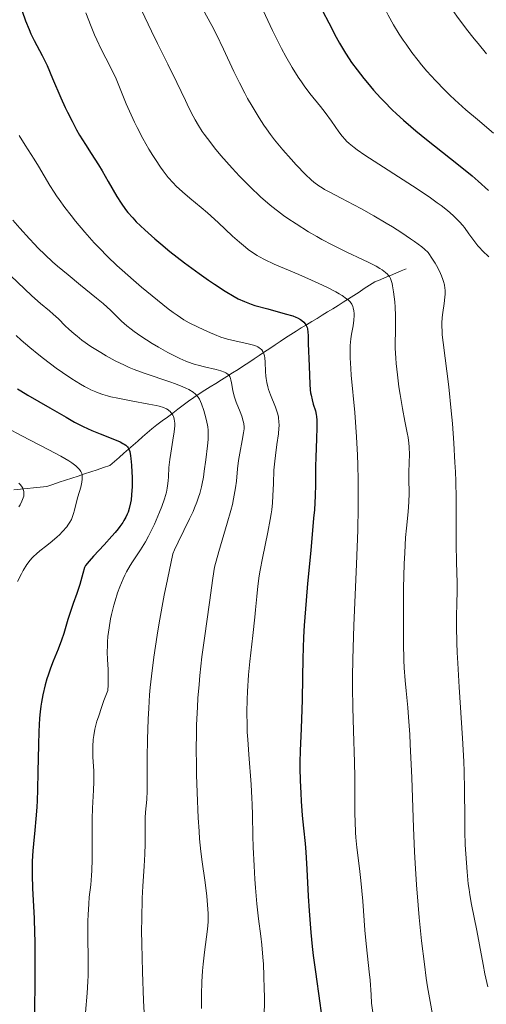
# Model space of a CAD drawing. Units: metres. Extents: x 661374 to 664827, y 4758092 to 4760452.
# Drawn here: x 662460 to 662530, y 4758727 to 4758874 of the extents above; entities that cross this region are included whole.
import ezdxf

# ---------------------------------------------------------------- set-up
doc = ezdxf.new("R2010")
doc.units = ezdxf.units.M
doc.header["$MEASUREMENT"] = 0
doc.linetypes.add('DGN Style 3', pattern=[2.435891, 1.739922, -0.695969])
for name, color, linetype, lineweight in [('Barranco lineal', 142, 'DGN Style 3', 13), ('Curva de nivel directora', 30, 'Continuous', 30), ('Curva de nivel intermedia', 30, 'Continuous', 0)]:
    doc.layers.add(name, color=color, linetype=linetype, lineweight=lineweight)

msp = doc.modelspace()

# ---------------------------------------------------------------- linework, layer by layer
at = {"layer": 'Barranco lineal', "color": 142, "linetype": 'DGN Style 3', "lineweight": 13}
for points in [[(662460.32, 4758804.13, 1339.48), (662461.3, 4758804.23, 1340.07), (662462.28, 4758804.32, 1340.73), (662463.26, 4758804.42, 1341.3), (662464.24, 4758804.52, 1341.84), (662465.18, 4758804.83, 1342.36), (662466.12, 4758805.15, 1342.89), (662467.06, 4758805.46, 1343.41), (662468, 4758805.77, 1343.86), (662468.95, 4758806.09, 1344.29), (662469.89, 4758806.4, 1344.79), (662470.83, 4758806.71, 1345.37), (662471.77, 4758807.03, 1346), (662472.71, 4758807.34, 1346.48), (662473.65, 4758807.65, 1347.23), (662474.34, 4758808.26, 1347.72), (662475.04, 4758808.87, 1348.39), (662475.74, 4758809.48, 1349.07), (662476.43, 4758810.09, 1349.64), (662477.13, 4758810.7, 1350.3), (662477.83, 4758811.31, 1350.91), (662478.52, 4758811.92, 1351.38), (662479.22, 4758812.53, 1351.92), (662479.92, 4758813.14, 1352.39), (662480.7, 4758813.73, 1353.07), (662481.49, 4758814.32, 1353.62), (662482.27, 4758814.9, 1354.37), (662483.05, 4758815.49, 1354.94), (662483.84, 4758816.08, 1355.52), (662484.62, 4758816.67, 1356.35), (662485.4, 4758817.25, 1357.35), (662486.19, 4758817.84, 1358.83), (662487.02, 4758818.37, 1360.14), (662487.84, 4758818.89, 1361.31), (662488.67, 4758819.41, 1362.03), (662489.5, 4758819.93, 1362.87), (662490.32, 4758820.46, 1363.66), (662491.15, 4758820.98, 1364.38), (662491.98, 4758821.5, 1365.09), (662492.81, 4758822.02, 1365.76), (662493.63, 4758822.55, 1366.88), (662494.42, 4758823.07, 1368.04), (662495.2, 4758823.59, 1368.8), (662495.98, 4758824.11, 1369.29), (662496.77, 4758824.64, 1369.82), (662497.55, 4758825.16, 1370.44), (662498.34, 4758825.68, 1371.16), (662499.12, 4758826.2, 1371.81), (662499.9, 4758826.73, 1372.46), (662500.69, 4758827.25, 1373.08), (662501.47, 4758827.73, 1373.6), (662502.25, 4758828.21, 1374.08), (662503.04, 4758828.68, 1374.73), (662503.82, 4758829.16, 1375.33), (662504.61, 4758829.64, 1376.06), (662505.39, 4758830.12, 1376.65), (662506.17, 4758830.6, 1377.27), (662506.96, 4758831.08, 1377.86), (662507.74, 4758831.56, 1378.54), (662508.52, 4758832.06, 1379.17), (662509.31, 4758832.57, 1379.81), (662510.09, 4758833.07, 1380.32), (662510.88, 4758833.57, 1380.89), (662511.66, 4758834.08, 1381.62), (662512.44, 4758834.58, 1382.34), (662513.23, 4758835.09, 1383), (662514.01, 4758835.41, 1383.68), (662514.79, 4758835.74, 1384.34), (662515.58, 4758836.06, 1384.91), (662516.36, 4758836.39, 1385.6), (662517.15, 4758836.72, 1386.26), (662517.93, 4758837.04, 1386.88)], [(662459.34, 4758804.03, 1339.03), (662460.32, 4758804.13, 1339.48)]]:
    msp.add_polyline3d(points, dxfattribs=at)
at = {"layer": 'Curva de nivel directora', "color": 30, "linetype": 'Continuous', "lineweight": 30, "flags": 128}
for points, elevation in [([(662460.59, 4758875.53), (662461.09, 4758874.11), (662461.61, 4758872.78), (662461.89, 4758872.13), (662462.37, 4758871.16), (662463.57, 4758868.92), (662464.3, 4758867.4), (662465.12, 4758865.49), (662466.34, 4758862.6), (662466.99, 4758861.14), (662467.33, 4758860.43), (662468.02, 4758859.08), (662468.71, 4758857.81), (662469.16, 4758857.03), (662470.01, 4758855.61), (662470.88, 4758854.26), (662471.97, 4758852.57), (662472.54, 4758851.66), (662473.44, 4758850.08), (662474.72, 4758847.86)], 1375), ([(662505.44, 4758875.57), (662506.35, 4758873.78), (662507.47, 4758871.63), (662507.96, 4758870.76), (662508.83, 4758869.28), (662509.38, 4758868.42), (662509.77, 4758867.87), (662510.6, 4758866.75), (662511.57, 4758865.49)], 1400), ([(662511.57, 4758865.49), (662512.12, 4758864.81), (662513.03, 4758863.74), (662514.06, 4758862.61), (662514.61, 4758862.02), (662515.81, 4758860.81), (662516.46, 4758860.19), (662517.49, 4758859.24), (662518.6, 4758858.28), (662519.37, 4758857.64), (662520.96, 4758856.34), (662525.72, 4758852.6), (662527.79, 4758850.92), (662528.68, 4758850.14), (662530.19, 4758848.75)], 1400), ([(662474.72, 4758847.86), (662475.37, 4758846.83), (662476.03, 4758845.9), (662476.36, 4758845.47), (662477.09, 4758844.64), (662477.62, 4758844.08), (662478.87, 4758842.88), (662480.41, 4758841.51), (662481.27, 4758840.77), (662482.65, 4758839.63), (662484.82, 4758837.93), (662487.01, 4758836.32), (662488.41, 4758835.34), (662489.3, 4758834.75), (662490.9, 4758833.71), (662492.24, 4758832.91), (662492.85, 4758832.58), (662493.78, 4758832.14), (662494.79, 4758831.76), (662495.34, 4758831.58), (662497.25, 4758831.05), (662499.87, 4758830.34), (662500.97, 4758830), (662501.42, 4758829.82), (662501.68, 4758829.7), (662502.13, 4758829.46), (662502.31, 4758829.34), (662502.61, 4758829.09), (662502.84, 4758828.84), (662502.95, 4758828.66), (662503.11, 4758828.28), (662503.17, 4758828.06), (662503.24, 4758827.59), (662503.26, 4758827.07), (662503.27, 4758826.31), (662503.27, 4758825.89), (662503.45, 4758822.5), (662503.54, 4758819.8), (662503.6, 4758818.94), (662503.65, 4758818.54), (662503.71, 4758818.15), (662503.86, 4758817.45), (662504.03, 4758816.83), (662504.35, 4758815.81), (662504.49, 4758815.26), (662504.53, 4758814.96), (662504.57, 4758814.44), (662504.57, 4758813.32), (662504.51, 4758811.64), (662504.42, 4758808.9), (662504.39, 4758807.52), (662504.36, 4758804.81), (662504.32, 4758803.15), (662504.2, 4758801.05), (662504.1, 4758799.77), (662503.67, 4758794.98), (662503.2, 4758790.01), (662502.98, 4758787.47), (662502.7, 4758783.77), (662502.6, 4758782.03), (662502.47, 4758778.83), (662502.41, 4758775.97), (662502.36, 4758772.66), (662502.33, 4758771.21), (662502.22, 4758768.38), (662502.08, 4758765.05), (662502.04, 4758763.35), (662502.05, 4758762.45), (662502.08, 4758760.59), (662502.16, 4758758.72), (662502.23, 4758757.53), (662502.38, 4758755.38), (662502.57, 4758753.49), (662502.81, 4758751.21), (662502.92, 4758749.88), (662503.06, 4758747.35), (662503.27, 4758743.3), (662503.41, 4758741.13), (662503.68, 4758737.89), (662503.89, 4758735.81), (662504.04, 4758734.48), (662504.36, 4758732.01), (662505.03, 4758727.36), (662505.3, 4758725.12)], 1375), ([(662459.89, 4758819.13), (662460.4, 4758818.8), (662461.43, 4758818.16), (662464.71, 4758816.29), (662467.14, 4758814.87), (662468.4, 4758814.15), (662469.68, 4758813.48), (662470.32, 4758813.17), (662470.96, 4758812.88), (662472.2, 4758812.37), (662474.37, 4758811.53), (662475.2, 4758811.19), (662475.63, 4758810.97), (662475.81, 4758810.86), (662476.04, 4758810.69), (662476.29, 4758810.44), (662476.39, 4758810.3), (662476.55, 4758809.98), (662476.63, 4758809.73), (662476.76, 4758809.12), (662476.81, 4758808.7), (662476.9, 4758807.73), (662476.96, 4758806.65), (662476.98, 4758805.92), (662476.98, 4758804.54), (662476.91, 4758803.26), (662476.83, 4758802.54), (662476.75, 4758802.1), (662476.56, 4758801.26), (662476.38, 4758800.7), (662476.27, 4758800.4), (662476.06, 4758799.93), (662475.77, 4758799.42), (662475.6, 4758799.14), (662475.18, 4758798.54), (662474.92, 4758798.21), (662474.48, 4758797.67), (662473.97, 4758797.08), (662472.81, 4758795.82), (662471.24, 4758794.12), (662470.57, 4758793.36), (662470.05, 4758792.71), (662469.87, 4758792.43), (662469.65, 4758791.5), (662469.2, 4758789.9), (662468.75, 4758788.56), (662468.19, 4758787.02), (662467.93, 4758786.3), (662467.41, 4758784.67), (662466.78, 4758782.56), (662466.46, 4758781.58), (662465.95, 4758780.23), (662465.21, 4758778.41), (662464.81, 4758777.37), (662464.46, 4758776.34), (662464.28, 4758775.77), (662464.02, 4758774.87), (662463.67, 4758773.38), (662463.47, 4758772.3)], 1350), ([(662463.47, 4758772.3), (662463.38, 4758771.73), (662463.27, 4758770.84), (662463.18, 4758769.91), (662463.06, 4758767.94), (662463, 4758765.91), (662462.94, 4758761.92), (662462.88, 4758759.22), (662462.82, 4758757.61), (662462.77, 4758756.62), (662462.64, 4758754.85), (662462.48, 4758753.18), (662462.26, 4758751.16), (662462.17, 4758750.11), (662462.09, 4758748.56), (662462.07, 4758747.74), (662462.06, 4758746.46), (662462.11, 4758744.5), (662462.37, 4758740), (662462.44, 4758737.86), (662462.46, 4758736.58), (662462.46, 4758731.94), (662462.42, 4758724.85)], 1350)]:
    msp.add_lwpolyline(points, dxfattribs=dict(at, elevation=elevation))
at = {"layer": 'Curva de nivel intermedia', "color": 30, "linetype": 'Continuous', "lineweight": 0, "flags": 128}
for points, elevation in [([(662511.22, 4758883.35), (662511.65, 4758882.49), (662512.48, 4758880.75), (662514.05, 4758877.33), (662514.82, 4758875.73), (662515.22, 4758874.96), (662516.02, 4758873.5), (662516.87, 4758872.11), (662517.47, 4758871.19), (662517.89, 4758870.59), (662518.77, 4758869.38), (662519.72, 4758868.15), (662520.22, 4758867.53), (662521.01, 4758866.59), (662522.29, 4758865.16), (662523.69, 4758863.72), (662524.43, 4758863), (662525.2, 4758862.27), (662526.84, 4758860.81), (662528.56, 4758859.33), (662530.96, 4758857.3)], 1405), ([(662522.14, 4758880), (662522.69, 4758879.07), (662523.75, 4758877.36), (662524.8, 4758875.77), (662525.49, 4758874.77), (662526.92, 4758872.84), (662528.05, 4758871.41), (662528.65, 4758870.68), (662529.93, 4758869.17)], 1410), ([(662470.1, 4758875.3), (662470.87, 4758873.25), (662471.37, 4758872.01), (662471.71, 4758871.24), (662472.36, 4758869.86), (662473.06, 4758868.53), (662473.67, 4758867.36), (662473.99, 4758866.73), (662474.49, 4758865.66), (662475.31, 4758863.7), (662476.13, 4758861.67), (662476.59, 4758860.6), (662477.34, 4758858.96), (662477.74, 4758858.13), (662478.6, 4758856.5), (662479.49, 4758854.94), (662480.09, 4758853.97), (662480.48, 4758853.35), (662481.23, 4758852.23), (662481.64, 4758851.68), (662482.4, 4758850.7), (662483.12, 4758849.88), (662483.58, 4758849.39), (662484.52, 4758848.52), (662485.62, 4758847.59), (662487.28, 4758846.21), (662488.23, 4758845.39), (662489.82, 4758843.94), (662492, 4758841.91), (662493.01, 4758841.01), (662493.9, 4758840.26), (662494.32, 4758839.94), (662495.12, 4758839.37), (662495.65, 4758839.04), (662496.01, 4758838.83), (662496.76, 4758838.43), (662498.22, 4758837.76), (662501.88, 4758836.2), (662503.8, 4758835.35), (662504.78, 4758834.9), (662506.17, 4758834.24), (662507.39, 4758833.61), (662507.9, 4758833.32), (662508.35, 4758833.05), (662509.02, 4758832.58), (662509.2, 4758832.44), (662509.48, 4758832.17), (662509.68, 4758831.91), (662509.78, 4758831.74), (662509.94, 4758831.4), (662510, 4758831.2), (662510.09, 4758830.79), (662510.13, 4758830.36), (662510.14, 4758830.05), (662510.09, 4758829.38), (662509.98, 4758828.54), (662509.77, 4758827.29), (662509.66, 4758826.6), (662509.56, 4758825.59), (662509.53, 4758824.96), (662509.54, 4758823.76), (662509.63, 4758822.14), (662509.71, 4758821.13), (662510.23, 4758815.57), (662510.5, 4758811.93), (662510.65, 4758809.2), (662510.7, 4758807.75), (662510.75, 4758805.46), (662510.76, 4758803.05), (662510.75, 4758801.39), (662510.68, 4758798.01), (662510.52, 4758792.91), (662510.12, 4758783.76), (662509.95, 4758778.72), (662509.91, 4758776.07), (662509.91, 4758774.48), (662509.95, 4758771.49), (662510.05, 4758768.01), (662510.19, 4758763.33), (662510.24, 4758761.11), (662510.26, 4758758.05), (662510.26, 4758755.6), (662510.28, 4758754.46), (662510.35, 4758752.84), (662510.41, 4758752.07), (662510.56, 4758750.57), (662510.96, 4758747.45), (662511.16, 4758745.66), (662511.43, 4758742.58), (662511.76, 4758738.24), (662511.93, 4758736.21), (662512.13, 4758734.38), (662512.39, 4758732.01), (662512.52, 4758730.75), (662512.68, 4758728.58), (662512.74, 4758727.34), (662513, 4758725.57)], 1380), ([(662478.38, 4758875.7), (662479.88, 4758872.54), (662480.78, 4758870.71), (662482.33, 4758867.62), (662483.67, 4758864.88), (662484.96, 4758862.17), (662485.47, 4758861.1), (662486.1, 4758859.86), (662486.41, 4758859.28), (662486.91, 4758858.44), (662487.46, 4758857.58), (662487.77, 4758857.14), (662488.74, 4758855.84), (662489.3, 4758855.13), (662490.24, 4758853.99), (662491.91, 4758852.1), (662493.05, 4758850.87), (662493.66, 4758850.24), (662494.62, 4758849.27), (662496.17, 4758847.81), (662497.27, 4758846.85), (662497.84, 4758846.37), (662498.72, 4758845.68), (662499.62, 4758845.01), (662500.23, 4758844.57), (662501.47, 4758843.74)], 1385), ([(662487.54, 4758875.81), (662488.89, 4758873.38), (662489.57, 4758872.06), (662490.63, 4758869.84), (662492.17, 4758866.54), (662493.02, 4758864.81), (662493.82, 4758863.26), (662494.24, 4758862.49), (662494.9, 4758861.33), (662495.94, 4758859.62), (662496.68, 4758858.49), (662497.06, 4758857.94), (662497.64, 4758857.13), (662498.25, 4758856.33), (662499.49, 4758854.8), (662500.72, 4758853.4), (662501.5, 4758852.56), (662502.89, 4758851.14), (662503.74, 4758850.34), (662504.13, 4758850.01), (662504.85, 4758849.45), (662505.35, 4758849.12), (662505.7, 4758848.91), (662506.5, 4758848.47), (662508.19, 4758847.6), (662510.12, 4758846.6), (662511.24, 4758846.01), (662513.1, 4758844.96), (662514.93, 4758843.88), (662515.87, 4758843.3), (662517.26, 4758842.41), (662518.56, 4758841.54), (662519.16, 4758841.12), (662520.23, 4758840.33), (662520.67, 4758839.97), (662521.21, 4758839.48), (662521.86, 4758838.5), (662522.23, 4758837.89), (662522.45, 4758837.52), (662522.83, 4758836.81), (662523.06, 4758836.32), (662523.19, 4758836.01), (662523.4, 4758835.43), (662523.48, 4758835.16), (662523.61, 4758834.65), (662523.69, 4758834.17), (662523.72, 4758833.86), (662523.73, 4758833.28), (662523.7, 4758832.8), (662523.58, 4758831.86), (662523.37, 4758830.52), (662523.29, 4758829.76), (662523.25, 4758828.92), (662523.24, 4758828.46), (662523.27, 4758827.71), (662523.31, 4758827.18), (662523.42, 4758826.03), (662524.26, 4758819.43), (662524.64, 4758815.82), (662524.81, 4758813.92), (662525.03, 4758811.02), (662525.2, 4758808.13), (662525.26, 4758806.72), (662525.31, 4758805.34), (662525.36, 4758802.71), (662525.4, 4758795.93), (662525.44, 4758793.24), (662525.51, 4758790.15), (662525.51, 4758788.7), (662525.49, 4758787.22), (662525.45, 4758784.96), (662525.45, 4758783.61), (662525.5, 4758781.18), (662525.55, 4758779.74), (662525.63, 4758778.14), (662525.84, 4758774.56), (662526.31, 4758766.92), (662526.5, 4758763.46), (662526.56, 4758761.93), (662526.62, 4758759.26), (662526.65, 4758754.94), (662526.68, 4758752.98), (662526.74, 4758750.97), (662526.9, 4758748.28), (662527, 4758746.98), (662527.19, 4758745.15)], 1390), ([(662496.54, 4758875.61), (662497.96, 4758872.64), (662499.31, 4758869.98), (662499.96, 4758868.78), (662500.9, 4758867.12), (662501.81, 4758865.65), (662502.26, 4758864.98), (662502.69, 4758864.36), (662503.54, 4758863.23), (662505.11, 4758861.3), (662505.82, 4758860.42), (662506.77, 4758859.11), (662507.86, 4758857.52), (662508.36, 4758856.85), (662508.79, 4758856.34), (662509.02, 4758856.1), (662509.4, 4758855.74), (662510.13, 4758855.16), (662510.59, 4758854.83), (662511.76, 4758854.03), (662519.56, 4758848.98), (662521.55, 4758847.64), (662522.56, 4758846.92), (662523.13, 4758846.5), (662524.1, 4758845.73), (662524.95, 4758845), (662525.33, 4758844.63), (662525.87, 4758844.08), (662526.37, 4758843.51), (662526.61, 4758843.22), (662527.28, 4758842.29), (662528.15, 4758841.05), (662528.6, 4758840.48), (662528.84, 4758840.21), (662529.33, 4758839.71), (662530.27, 4758838.84)], 1395), ([(662460.11, 4758856.98), (662461.02, 4758855.53), (662462.36, 4758853.44), (662463, 4758852.4), (662464.72, 4758849.49), (662465.35, 4758848.48), (662465.71, 4758847.95), (662466.1, 4758847.39), (662466.95, 4758846.22), (662467.89, 4758845), (662468.56, 4758844.18), (662469.93, 4758842.54), (662471.35, 4758840.94), (662472.11, 4758840.13), (662473.33, 4758838.89), (662474.72, 4758837.56), (662475.49, 4758836.85), (662477.19, 4758835.34), (662478.39, 4758834.32), (662480.77, 4758832.35), (662482.39, 4758831.07), (662483.1, 4758830.54), (662483.71, 4758830.1), (662484.73, 4758829.43), (662485.53, 4758828.98), (662486.88, 4758828.34), (662487.61, 4758827.99), (662488.69, 4758827.47), (662489.29, 4758827.21), (662490.24, 4758826.85), (662490.74, 4758826.68), (662491.26, 4758826.53), (662492.32, 4758826.28), (662494.31, 4758825.86), (662495.12, 4758825.65), (662495.56, 4758825.49), (662495.74, 4758825.4), (662495.98, 4758825.26), (662496.12, 4758825.16), (662496.35, 4758824.93), (662496.52, 4758824.67), (662496.61, 4758824.48), (662496.74, 4758824.04), (662496.79, 4758823.75), (662496.85, 4758823.11), (662496.91, 4758821.71), (662496.96, 4758821.02), (662497, 4758820.68), (662497.11, 4758820.04), (662497.26, 4758819.43), (662497.38, 4758819.03), (662497.66, 4758818.23), (662498.41, 4758816.38), (662498.71, 4758815.47), (662498.83, 4758814.95), (662498.87, 4758814.69), (662498.92, 4758814.28), (662498.93, 4758813.61), (662498.91, 4758813.23), (662498.83, 4758812.37), (662498.62, 4758810.79), (662498.39, 4758809.15), (662498.29, 4758808.29), (662498.17, 4758806.97), (662498.09, 4758804.98), (662498.02, 4758803.11), (662497.95, 4758802.1), (662497.84, 4758801.02), (662497.77, 4758800.46), (662497.63, 4758799.57), (662497.27, 4758797.68), (662496.45, 4758793.81), (662496.1, 4758792.01), (662495.96, 4758791.17), (662495.75, 4758789.61), (662495.59, 4758788.11), (662495.41, 4758786.09), (662495.31, 4758785), (662495.02, 4758782.28), (662494.58, 4758778.36), (662494.38, 4758776.41), (662494.2, 4758773.92), (662494.15, 4758772.69), (662494.12, 4758770.81)], 1370), ([(662459.2, 4758844.31), (662460.23, 4758843.11), (662461.67, 4758841.51), (662462.4, 4758840.74), (662462.94, 4758840.19), (662464.02, 4758839.13), (662465.12, 4758838.11), (662465.87, 4758837.45), (662467.43, 4758836.12), (662469.3, 4758834.6), (662471.68, 4758832.68), (662472.67, 4758831.85), (662473.8, 4758830.82), (662474.89, 4758829.73), (662475.39, 4758829.24), (662476.22, 4758828.52), (662476.84, 4758828.03), (662477.29, 4758827.7), (662478.29, 4758827), (662480.01, 4758825.9), (662480.94, 4758825.35), (662482.33, 4758824.56), (662483.54, 4758823.93), (662484.13, 4758823.65), (662485.03, 4758823.26), (662485.94, 4758822.92), (662486.4, 4758822.76), (662486.88, 4758822.63), (662487.82, 4758822.38), (662489.56, 4758821.98), (662490.26, 4758821.79), (662490.79, 4758821.59), (662491.01, 4758821.49), (662491.13, 4758821.42), (662491.33, 4758821.26), (662491.49, 4758821.08), (662491.57, 4758820.94), (662491.7, 4758820.64), (662491.75, 4758820.44), (662491.84, 4758819.99), (662492.03, 4758818.87), (662492.18, 4758818.22), (662492.29, 4758817.86), (662492.55, 4758817.13), (662493.12, 4758815.68), (662493.36, 4758815.03), (662493.59, 4758814.27), (662493.66, 4758813.93), (662493.71, 4758813.4), (662493.7, 4758813.13), (662493.64, 4758812.52), (662493.44, 4758811.41), (662493.07, 4758809.52), (662492.9, 4758808.4), (662492.75, 4758807.16), (662492.56, 4758805.32), (662492.43, 4758804.31), (662492.15, 4758802.69), (662491.97, 4758801.83), (662491.74, 4758800.94), (662491.21, 4758799.05), (662489.92, 4758794.81)], 1365), ([(662501.47, 4758843.74), (662503.34, 4758842.58), (662504.55, 4758841.87), (662505.34, 4758841.43), (662506.84, 4758840.64), (662509.06, 4758839.53), (662511.4, 4758838.43), (662512.33, 4758838), (662513.43, 4758837.42), (662514, 4758837.08), (662514.32, 4758836.87), (662514.84, 4758836.48), (662515.12, 4758836.22), (662515.24, 4758836.09), (662515.4, 4758835.87), (662515.55, 4758835.6), (662515.62, 4758835.44), (662515.8, 4758834.86), (662515.88, 4758834.49), (662516.03, 4758833.58), (662516.2, 4758832.1), (662516.26, 4758831.29), (662516.31, 4758830.06), (662516.33, 4758829.45), (662516.3, 4758827.67), (662516.27, 4758826.05), (662516.28, 4758825.17), (662516.35, 4758823.71), (662516.41, 4758822.91), (662516.6, 4758821.2), (662516.84, 4758819.43), (662517.01, 4758818.27), (662517.37, 4758816.16), (662517.72, 4758814.29), (662518.08, 4758812.52), (662518.21, 4758811.84), (662518.33, 4758810.98), (662518.38, 4758810.45), (662518.39, 4758809.27), (662518.37, 4758808.17), (662518.33, 4758806.54), (662518.32, 4758805.74), (662518.37, 4758803.5), (662518.33, 4758802.24), (662518.2, 4758800.72), (662517.95, 4758798.28), (662517.83, 4758796.89), (662517.69, 4758794.6), (662517.62, 4758792.95), (662517.53, 4758789.35), (662517.5, 4758786.45), (662517.51, 4758781.14), (662517.57, 4758778.57), (662517.63, 4758777.41), (662517.77, 4758775.52), (662517.91, 4758774.01), (662518.14, 4758771.53), (662518.26, 4758770.05), (662518.44, 4758767.49), (662518.52, 4758766.03), (662518.74, 4758761.02), (662519.01, 4758753.59), (662519.17, 4758749.96), (662519.26, 4758748.23), (662519.47, 4758744.99), (662519.7, 4758741.99), (662519.86, 4758740.12), (662520.22, 4758736.65), (662520.64, 4758733.15), (662520.92, 4758731.06), (662521.11, 4758729.79), (662521.47, 4758727.59), (662521.84, 4758725.63)], 1385), ([(662456.71, 4758838.02), (662462, 4758833.03), (662463.33, 4758831.86), (662464.66, 4758830.76), (662465.22, 4758830.28), (662465.99, 4758829.55), (662467.01, 4758828.54), (662467.54, 4758828.02), (662468.33, 4758827.32), (662468.77, 4758826.96), (662469.51, 4758826.39), (662470.84, 4758825.45), (662472.31, 4758824.52), (662473.13, 4758824.04), (662474.45, 4758823.32), (662475.85, 4758822.63), (662476.57, 4758822.31), (662477.3, 4758822.01), (662478.77, 4758821.46), (662482.77, 4758820.13), (662483.31, 4758819.93), (662484.24, 4758819.57), (662485.01, 4758819.22), (662485.44, 4758819), (662486.11, 4758818.6), (662486.48, 4758818.32), (662486.63, 4758818.18), (662486.88, 4758817.85), (662487.03, 4758817.59), (662487.34, 4758816.88), (662487.69, 4758815.89), (662487.87, 4758815.32), (662488.11, 4758814.39), (662488.28, 4758813.42), (662488.34, 4758812.94), (662488.37, 4758812.47)], 1360), ([(662459.67, 4758827.08), (662460.45, 4758826.39), (662461.7, 4758825.31), (662463.05, 4758824.21), (662463.74, 4758823.65), (662465.64, 4758822.22), (662466.59, 4758821.54), (662467.97, 4758820.61), (662469.28, 4758819.8), (662469.9, 4758819.45), (662470.47, 4758819.14), (662470.84, 4758818.96), (662471.56, 4758818.65), (662471.91, 4758818.51), (662472.61, 4758818.27), (662473.32, 4758818.06), (662473.81, 4758817.94), (662474.86, 4758817.7), (662476.87, 4758817.32), (662479.51, 4758816.83), (662480.58, 4758816.6), (662481.02, 4758816.5), (662481.69, 4758816.3), (662482.15, 4758816.11), (662482.37, 4758815.98), (662482.48, 4758815.9), (662482.67, 4758815.72), (662482.93, 4758815.4), (662483.07, 4758815.16), (662483.15, 4758814.99), (662483.27, 4758814.64), (662483.34, 4758814.24), (662483.36, 4758814.01), (662483.35, 4758813.58), (662483.26, 4758812.68), (662483.07, 4758811.43), (662482.76, 4758809.5), (662482.63, 4758808.57), (662482.5, 4758807.34), (662482.42, 4758805.99), (662482.38, 4758805.39), (662482.3, 4758804.64), (662482.24, 4758804.26), (662482.12, 4758803.68), (662481.84, 4758802.7), (662481.43, 4758801.53), (662481.1, 4758800.68), (662480.32, 4758798.88), (662479.76, 4758797.7), (662479.46, 4758797.11), (662479, 4758796.26), (662478.27, 4758795.05), (662477.75, 4758794.29), (662477.05, 4758793.26), (662476.69, 4758792.71), (662476.16, 4758791.79), (662475.9, 4758791.28), (662475.64, 4758790.72), (662475.14, 4758789.51), (662474.83, 4758788.63), (662474.44, 4758787.42), (662474.27, 4758786.81), (662473.92, 4758785.42), (662473.78, 4758784.73), (662473.55, 4758783.4), (662473.39, 4758782.12), (662473.33, 4758781.3), (662473.3, 4758780.77), (662473.29, 4758779.75), (662473.33, 4758778.67), (662473.41, 4758777.17), (662473.43, 4758776.33), (662473.41, 4758774.87), (662473.36, 4758774.03)], 1355), ([(662458.41, 4758813.26), (662460.43, 4758812.16), (662464.58, 4758809.98), (662466.34, 4758809.04), (662467.54, 4758808.34), (662468.01, 4758808.04), (662468.59, 4758807.62), (662468.81, 4758807.42), (662469.16, 4758807.04), (662469.35, 4758806.76), (662469.43, 4758806.57), (662469.47, 4758806.44), (662469.53, 4758806.16), (662469.55, 4758805.84), (662469.55, 4758805.62), (662469.49, 4758805.15), (662469.32, 4758804.42), (662468.88, 4758802.98), (662468.63, 4758802.04), (662468.39, 4758800.97), (662468.26, 4758800.49), (662468.06, 4758799.9), (662467.93, 4758799.61), (662467.7, 4758799.18), (662467.41, 4758798.74), (662467.24, 4758798.52), (662466.62, 4758797.81), (662466.14, 4758797.32), (662465.79, 4758797), (662465.08, 4758796.38), (662464.26, 4758795.73), (662463.2, 4758794.9), (662462.7, 4758794.48), (662462.28, 4758794.08), (662462.08, 4758793.87), (662461.77, 4758793.51), (662461.28, 4758792.85), (662460.75, 4758791.99), (662460.46, 4758791.47), (662459.89, 4758790.34)], 1345), ([(662488.37, 4758812.47), (662488.35, 4758811.54), (662488.26, 4758810.59), (662487.98, 4758808.49), (662487.77, 4758806.83), (662487.63, 4758805.93), (662487.46, 4758804.98), (662487.35, 4758804.48), (662487.09, 4758803.47), (662486.93, 4758802.95), (662486.66, 4758802.16), (662486.33, 4758801.34), (662486.09, 4758800.79), (662485.57, 4758799.67), (662483.85, 4758796.22), (662483.31, 4758795.06), (662483.06, 4758794.48), (662482.26, 4758790.64), (662481.8, 4758788.31), (662481.04, 4758784.17), (662480.73, 4758782.33), (662480.23, 4758779.05), (662479.88, 4758776.2), (662479.7, 4758774.49), (662479.61, 4758773.42), (662479.47, 4758771.4), (662479.39, 4758769.77), (662479.29, 4758766.75), (662479.26, 4758764.06), (662479.26, 4758761.07), (662479.25, 4758759.85), (662479.23, 4758759.07), (662479.17, 4758757.78), (662479.01, 4758755.89), (662478.96, 4758755.04), (662478.95, 4758753.61), (662478.94, 4758751.14), (662478.88, 4758749.6), (662478.77, 4758747.78), (662478.58, 4758744.8), (662478.5, 4758743.02), (662478.42, 4758739.91), (662478.41, 4758738.14), (662478.43, 4758736.21), (662478.53, 4758732.03), (662478.7, 4758727.74), (662478.83, 4758724.98)], 1360), ([(662460.09, 4758805.03), (662460.31, 4758804.79), (662460.56, 4758804.44), (662460.66, 4758804.27), (662460.78, 4758803.94), (662460.82, 4758803.77), (662460.85, 4758803.43), (662460.81, 4758803.07), (662460.75, 4758802.83), (662460.55, 4758802.31), (662460.26, 4758801.76), (662460.07, 4758801.47)], 1340), ([(662489.92, 4758794.81), (662489.27, 4758792.45), (662489.06, 4758790.82), (662488.55, 4758787.21), (662487.78, 4758781.88), (662487.42, 4758779.1), (662487.11, 4758776.31), (662486.98, 4758774.93), (662486.82, 4758772.89), (662486.74, 4758771.55), (662486.63, 4758768.94), (662486.6, 4758767.67), (662486.58, 4758765.23), (662486.59, 4758762.92), (662486.62, 4758761.47), (662486.7, 4758758.8), (662486.86, 4758755.04), (662486.98, 4758753.03), (662487.06, 4758751.88), (662487.23, 4758750.01), (662487.43, 4758748.43), (662487.86, 4758745.72), (662488.07, 4758744.18), (662488.16, 4758743.34), (662488.27, 4758742.03), (662488.33, 4758740.73), (662488.34, 4758740.11), (662488.33, 4758739.51), (662488.25, 4758738.37), (662488.12, 4758737.26), (662487.79, 4758734.94), (662487.58, 4758733.15), (662487.49, 4758732.15), (662487.38, 4758730.5), (662487.33, 4758728.63), (662487.33, 4758727.61), (662487.34, 4758726.52)], 1365), ([(662473.36, 4758774.03), (662472.79, 4758772.55), (662472.47, 4758771.67), (662471.95, 4758770.13), (662471.75, 4758769.46), (662471.45, 4758768.29), (662471.26, 4758767.3), (662471.19, 4758766.72), (662471.12, 4758765.67), (662471.11, 4758765.13), (662471.14, 4758764.08), (662471.27, 4758762.03), (662471.3, 4758760.95), (662471.3, 4758760.38), (662471.25, 4758759.18), (662471.1, 4758756.45), (662471.04, 4758754.88), (662471.04, 4758752.31), (662471.04, 4758748.79), (662470.99, 4758747.16), (662470.94, 4758746.41), (662470.81, 4758745.01), (662470.6, 4758743.16), (662470.51, 4758742.18), (662470.42, 4758740.55), (662470.39, 4758739.64), (662470.39, 4758737.67), (662470.44, 4758733.48), (662470.42, 4758731.48), (662470.39, 4758730.55), (662470.28, 4758728.84), (662470.04, 4758725.96)], 1355), ([(662494.12, 4758770.81), (662494.15, 4758768.84), (662494.19, 4758767.8), (662494.25, 4758766.72), (662494.4, 4758764.47), (662494.75, 4758760), (662494.89, 4758757.98), (662494.93, 4758757.07), (662494.99, 4758755.41), (662495.04, 4758752.31), (662495.08, 4758750.66), (662495.2, 4758747.85), (662495.33, 4758745.87), (662495.42, 4758744.57), (662495.63, 4758742.16), (662495.88, 4758739.91), (662496.19, 4758737.34), (662496.34, 4758736.06), (662496.52, 4758734.19), (662496.59, 4758733.14), (662496.68, 4758731.42), (662496.73, 4758729.45), (662496.74, 4758728.37), (662496.72, 4758724.76)], 1370), ([(662527.19, 4758745.15), (662527.3, 4758744.31), (662527.41, 4758743.52), (662527.65, 4758742.09), (662528.45, 4758738.19), (662528.85, 4758736.05), (662529.39, 4758733.1), (662529.67, 4758731.7), (662530.11, 4758729.8)], 1390)]:
    msp.add_lwpolyline(points, dxfattribs=dict(at, elevation=elevation))

doc.saveas('drawing.dxf')
